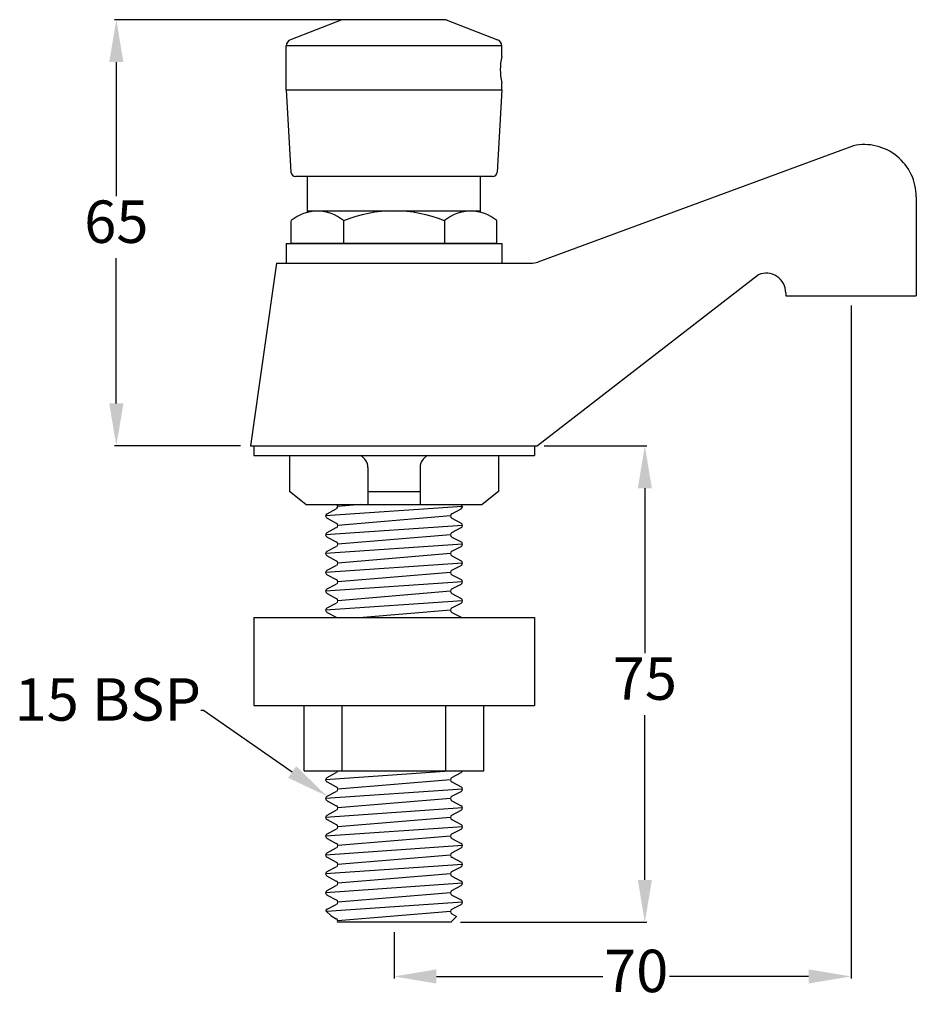
# Model space of a CAD drawing. Units: millimetres. Extents: x 34149 to 34286, y 1256 to 1407.
import ezdxf

# ---------------------------------------------------------------- set-up
doc = ezdxf.new("R2010")
doc.units = ezdxf.units.MM
doc.header["$LTSCALE"] = 5
doc.layers.get('DEFPOINTS').update_dxf_attribs({"linetype": 'CONTINUOUS'})
doc.layers.add('AM_0', color=7, linetype='CONTINUOUS', lineweight=25)
doc.styles.add('ACANSTS', font='romans.shx', dxfattribs={"height": 2.723684})
doc.styles.get("Standard").update_dxf_attribs({"font": 'ISOCP.SHX'})
doc.dimstyles.new('AM_ISO$0', dxfattribs={"dimtxt": 2.72, "dimasz": 3, "dimexe": 0.3, "dimexo": 1.5, "dimgap": 1.5, "dimtad": 0, "dimtih": 1, "dimtoh": 1, "dimdec": 1, "dimrnd": 5, "dimzin": 1, "dimdsep": 46, "dimtxsty": 'ACANSTS', "dimcen": 1, "dimclrt": 256, "dimadec": 0, "dimazin": 2, "dimtol": 1, "dimtp": 0.1, "dimtm": 0.1, "dimtfac": 1, "dimtdec": 1, "dimtmove": 0, "dimatfit": 3, "dimfxl": 1, "dimtzin": 1, "dimarcsym": 0})

# ---------------------------------------------------------------- blocks, each defined once
blk = doc.blocks.new('*D597')
at = {"layer": 'AM_0', "color": 0, "lineweight": -2}
for p, q in [((34276.31, 1362.92), (34276.31, 1259.83)), ((34206.31, 1266.92), (34206.31, 1259.83)), ((34212.81, 1260.13), (34238.3, 1260.13)), ((34269.81, 1260.13), (34248.49, 1260.13))]:
    blk.add_line(p, q, dxfattribs=at)
at = {"layer": 'AM_0', "color": 0}
for points in [[(34212.81, 1261.21), (34212.81, 1259.04), (34206.31, 1260.13)], [(34269.81, 1259.04), (34269.81, 1261.21), (34276.31, 1260.13)]]:
    blk.add_solid(points, dxfattribs=at)
at = {"layer": 'DEFPOINTS', "color": 0}
for p in [(34276.31, 1364.42), (34206.31, 1268.42), (34276.31, 1260.13)]:
    blk.add_point(p, dxfattribs=at)
at = {"layer": 'AM_0', "insert": (34243.4, 1260.13), "char_height": 6.5, "attachment_point": 5}
blk.add_mtext('70', dxfattribs=at)
blk = doc.blocks.new('*D598')
at = {"layer": 'AM_0', "color": 0, "lineweight": -2}
for p, q in [((34204.81, 1406.71), (34163.47, 1406.71)), ((34163.77, 1400.21), (34163.77, 1379.67)), ((34163.77, 1347.92), (34163.77, 1370.17)), ((34182.81, 1341.42), (34163.47, 1341.42))]:
    blk.add_line(p, q, dxfattribs=at)
at = {"layer": 'AM_0', "color": 0}
for points in [[(34164.86, 1400.21), (34162.69, 1400.21), (34163.77, 1406.71)], [(34162.69, 1347.92), (34164.86, 1347.92), (34163.77, 1341.42)]]:
    blk.add_solid(points, dxfattribs=at)
at = {"layer": 'DEFPOINTS', "color": 0}
for p in [(34163.77, 1406.71), (34206.31, 1406.71), (34184.31, 1341.42)]:
    blk.add_point(p, dxfattribs=at)
at = {"layer": 'AM_0', "insert": (34163.77, 1374.92), "char_height": 6.5, "attachment_point": 5}
blk.add_mtext('65', dxfattribs=at)
blk = doc.blocks.new('*D599')
at = {"layer": 'AM_0', "color": 0, "lineweight": -2}
for p, q in [((34229.31, 1341.42), (34245.03, 1341.42)), ((34244.73, 1334.92), (34244.73, 1309.67)), ((34244.73, 1274.92), (34244.73, 1300.17)), ((34216.49, 1268.42), (34245.03, 1268.42))]:
    blk.add_line(p, q, dxfattribs=at)
at = {"layer": 'AM_0', "color": 0}
for points in [[(34245.81, 1334.92), (34243.65, 1334.92), (34244.73, 1341.42)], [(34243.65, 1274.92), (34245.81, 1274.92), (34244.73, 1268.42)]]:
    blk.add_solid(points, dxfattribs=at)
at = {"layer": 'DEFPOINTS', "color": 0}
for p in [(34227.81, 1341.42), (34214.99, 1268.42), (34244.73, 1268.42)]:
    blk.add_point(p, dxfattribs=at)
at = {"layer": 'AM_0', "insert": (34244.73, 1304.92), "char_height": 6.5, "attachment_point": 5}
blk.add_mtext('75', dxfattribs=at)

msp = doc.modelspace()

# ---------------------------------------------------------------- linework, layer by layer
at = {"layer": 'AM_0'}
for p, q in [((34198.31, 1406.71), (34190.45, 1403.65)), ((34214.31, 1406.71), (34198.31, 1406.71)), ((34214.31, 1406.71), (34222.17, 1403.65)), ((34222.81, 1402.72), (34189.81, 1402.72)), ((34189.81, 1395.96), (34189.81, 1402.72)), ((34222.81, 1401.06), (34222.81, 1402.72)), ((34222.81, 1395.96), (34222.81, 1397.06)), ((34189.81, 1395.96), (34222.81, 1395.96)), ((34189.81, 1395.96), (34190.52, 1383.37)), ((34222.81, 1395.96), (34222.1, 1383.37)), ((34276.67, 1387.41), (34228.32, 1369.56)), ((34221.4, 1382.71), (34191.22, 1382.71)), ((34193.06, 1377.2), (34193.06, 1382.71)), ((34219.56, 1377.2), (34219.56, 1382.71)), ((34286.31, 1379.58), (34286.31, 1364.42)), ((34219.56, 1377.37), (34193.06, 1377.37)), ((34190.56, 1372.42), (34190.56, 1375.92)), ((34198.58, 1375.92), (34198.58, 1372.42)), ((34214.04, 1375.92), (34214.04, 1372.42)), ((34222.06, 1372.42), (34222.06, 1375.92)), ((34189.81, 1372.42), (34222.81, 1372.42)), ((34189.81, 1372.42), (34189.81, 1369.42)), ((34222.06, 1372.42), (34190.56, 1372.42)), ((34222.81, 1372.42), (34222.81, 1369.42)), ((34188.31, 1369.42), (34184.31, 1341.42)), ((34188.31, 1369.42), (34227.28, 1369.42)), ((34262.13, 1367.63), (34228.31, 1341.42)), ((34266.31, 1364.87), (34266.31, 1364.42)), ((34266.31, 1364.42), (34286.31, 1364.42)), ((34184.31, 1341.42), (34228.31, 1341.42)), ((34184.81, 1341.42), (34227.81, 1341.42)), ((34184.81, 1341.42), (34184.81, 1339.92)), ((34227.81, 1341.42), (34227.81, 1339.92)), ((34184.81, 1339.92), (34227.81, 1339.92)), ((34190.31, 1339.92), (34190.31, 1334.42)), ((34222.31, 1339.92), (34222.31, 1334.42)), ((34202.31, 1338.12), (34202.31, 1332.42)), ((34210.31, 1338.12), (34210.31, 1332.42)), ((34192.81, 1332.42), (34190.31, 1334.42)), ((34202.31, 1334.42), (34210.31, 1334.42)), ((34222.31, 1334.42), (34219.81, 1332.42)), ((34192.81, 1332.42), (34219.81, 1332.42)), ((34216.79, 1332.13), (34195.83, 1330.68)), ((34201.24, 1332.42), (34197.68, 1332.13)), ((34196.05, 1331.03), (34197.47, 1331.77)), ((34214.94, 1330.68), (34197.68, 1329.24)), ((34215.15, 1331.03), (34216.58, 1331.77)), ((34216.79, 1329.24), (34195.83, 1327.8)), ((34196.05, 1330.33), (34197.47, 1329.59)), ((34215.15, 1330.33), (34216.58, 1329.59)), ((34196.05, 1328.15), (34197.47, 1328.89)), ((34214.94, 1327.8), (34197.68, 1326.35)), ((34215.15, 1328.15), (34216.58, 1328.89)), ((34216.79, 1326.35), (34195.83, 1324.91)), ((34196.05, 1327.44), (34197.47, 1326.7)), ((34196.05, 1325.26), (34197.47, 1326)), ((34215.15, 1327.44), (34216.58, 1326.7)), ((34215.15, 1325.26), (34216.58, 1326)), ((34196.05, 1324.56), (34197.47, 1323.82)), ((34214.94, 1324.91), (34197.68, 1323.47)), ((34215.15, 1324.56), (34216.58, 1323.82)), ((34216.79, 1323.47), (34195.83, 1322.02)), ((34196.05, 1322.37), (34197.47, 1323.11)), ((34215.15, 1322.37), (34216.58, 1323.11)), ((34196.05, 1321.67), (34197.47, 1320.93)), ((34214.94, 1322.02), (34197.68, 1320.58)), ((34215.15, 1321.67), (34216.58, 1320.93)), ((34216.79, 1320.58), (34195.83, 1319.14)), ((34196.05, 1319.49), (34197.47, 1320.23)), ((34215.15, 1319.49), (34216.58, 1320.23)), ((34196.05, 1318.78), (34197.47, 1318.04)), ((34214.94, 1319.14), (34197.68, 1317.69)), ((34215.15, 1318.78), (34216.58, 1318.04)), ((34216.79, 1317.69), (34195.83, 1316.25)), ((34196.05, 1316.6), (34197.47, 1317.34)), ((34215.15, 1316.6), (34216.58, 1317.34)), ((34196.05, 1315.9), (34197.47, 1315.16)), ((34214.94, 1316.25), (34201.58, 1315.13)), ((34215.15, 1315.9), (34216.58, 1315.16)), ((34184.81, 1315.13), (34184.81, 1301.63)), ((34184.81, 1315.13), (34227.81, 1315.13)), ((34227.81, 1315.13), (34227.81, 1301.63)), ((34184.81, 1301.63), (34227.81, 1301.63)), ((34192.56, 1291.63), (34192.56, 1301.63)), ((34198.37, 1291.63), (34198.37, 1301.63)), ((34214.25, 1291.63), (34214.25, 1301.63)), ((34220.06, 1291.63), (34220.06, 1301.63)), ((34192.56, 1291.63), (34220.06, 1291.63)), ((34215.58, 1291.63), (34195.83, 1290.27)), ((34196.05, 1290.62), (34197.47, 1291.36)), ((34215.15, 1290.62), (34216.58, 1291.36)), ((34196.05, 1289.92), (34197.47, 1289.18)), ((34214.94, 1290.27), (34197.68, 1288.83)), ((34215.15, 1289.92), (34216.58, 1289.18)), ((34216.79, 1288.83), (34195.83, 1287.39)), ((34196.05, 1287.74), (34197.47, 1288.48)), ((34215.15, 1287.74), (34216.58, 1288.48)), ((34196.05, 1287.03), (34197.47, 1286.29)), ((34214.94, 1287.39), (34197.68, 1285.94)), ((34215.15, 1287.03), (34216.58, 1286.29)), ((34216.79, 1285.94), (34195.83, 1284.5)), ((34196.05, 1284.85), (34197.47, 1285.59)), ((34215.15, 1284.85), (34216.58, 1285.59)), ((34196.05, 1284.15), (34197.47, 1283.41)), ((34214.94, 1284.5), (34197.68, 1283.06)), ((34215.15, 1284.15), (34216.58, 1283.41)), ((34216.79, 1283.06), (34195.83, 1281.61)), ((34196.05, 1281.97), (34197.47, 1282.71)), ((34215.15, 1281.97), (34216.58, 1282.71)), ((34196.05, 1281.26), (34197.47, 1280.52)), ((34214.94, 1281.61), (34197.68, 1280.17)), ((34215.15, 1281.26), (34216.58, 1280.52)), ((34216.79, 1280.17), (34195.83, 1278.73)), ((34196.05, 1279.08), (34197.47, 1279.82)), ((34215.15, 1279.08), (34216.58, 1279.82)), ((34196.05, 1278.38), (34197.47, 1277.64)), ((34214.94, 1278.73), (34197.68, 1277.28)), ((34215.15, 1278.38), (34216.58, 1277.64)), ((34216.79, 1277.28), (34195.83, 1275.84)), ((34196.05, 1276.19), (34197.47, 1276.93)), ((34215.15, 1276.19), (34216.58, 1276.93)), ((34196.05, 1275.49), (34197.47, 1274.75)), ((34214.94, 1275.84), (34197.68, 1274.4)), ((34215.15, 1275.49), (34216.58, 1274.75)), ((34216.79, 1274.4), (34195.83, 1272.95)), ((34196.05, 1273.31), (34197.47, 1274.05)), ((34215.15, 1273.31), (34216.58, 1274.05)), ((34196.05, 1272.6), (34197.47, 1271.86)), ((34214.94, 1272.95), (34197.68, 1271.51)), ((34215.15, 1272.6), (34216.58, 1271.86)), ((34196.66, 1269.4), (34195.86, 1270.2)), ((34216.79, 1271.51), (34195.98, 1270.08)), ((34196.05, 1270.42), (34197.47, 1271.16)), ((34215.15, 1270.42), (34216.58, 1271.16)), ((34196.66, 1269.4), (34197.47, 1268.98)), ((34214.94, 1270.07), (34197.68, 1268.63)), ((34214.99, 1268.42), (34215.9, 1269.33)), ((34215.15, 1269.72), (34215.9, 1269.33)), ((34197.63, 1268.42), (34197.63, 1268.43)), ((34214.99, 1268.42), (34197.63, 1268.42))]:
    msp.add_line(p, q, dxfattribs=at)
at = {"layer": 'AM_0', "lineweight": -2}
for p, q in [((34177.1, 1300.89), (34176.74, 1300.89)), ((34190.71, 1291.44), (34177.1, 1300.89))]:
    msp.add_line(p, q, dxfattribs=at)
at = {"layer": 'AM_0'}
for centre, radius, start, end in [((34190.81, 1402.72), 1, 111.2765, 180), ((34221.81, 1402.72), 1, 0, 68.7235), ((34231.44, 1399.06), 8.86, 166.957, 193.043), ((34278.31, 1379.58), 8, 0, 101.8131), ((34191.22, 1383.41), 0.7, 183.2397, 270), ((34221.4, 1383.41), 0.7, 270, 356.7603), ((34194.57, 1371.16), 6.23, 49.9248, 130.0752), ((34206.31, 1356.62), 20.79, 68.1712, 111.8288), ((34218.05, 1371.16), 6.23, 49.9248, 130.0752), ((34227.28, 1373.42), 4, 270, 285.0934), ((34263.31, 1364.87), 3, 0, 113.1986), ((34200.31, 1338.12), 2, 0, 64.1581), ((34212.31, 1338.12), 2, 115.8419, 180), ((34197.29, 1332.13), 0.396, 297.5, 48.5752), ((34216.39, 1332.13), 0.396, 297.5, 48.5752), ((34196.23, 1330.68), 0.396, 117.5, 242.5), ((34215.34, 1330.68), 0.396, 117.5, 242.5), ((34197.29, 1329.24), 0.396, 297.5, 62.5), ((34216.39, 1329.24), 0.396, 297.5, 62.5), ((34196.23, 1327.8), 0.396, 117.5, 242.5), ((34215.34, 1327.8), 0.396, 117.5, 242.5), ((34197.29, 1326.35), 0.396, 297.5, 62.5), ((34216.39, 1326.35), 0.396, 297.5, 62.5), ((34196.23, 1324.91), 0.396, 117.5, 242.5), ((34215.34, 1324.91), 0.396, 117.5, 242.5), ((34197.29, 1323.47), 0.396, 297.5, 62.5), ((34216.39, 1323.47), 0.396, 297.5, 62.5), ((34196.23, 1322.02), 0.396, 117.5, 242.5), ((34215.34, 1322.02), 0.396, 117.5, 242.5), ((34197.29, 1320.58), 0.396, 297.5, 62.5), ((34216.39, 1320.58), 0.396, 297.5, 62.5), ((34196.23, 1319.14), 0.396, 117.5, 242.5), ((34215.34, 1319.14), 0.396, 117.5, 242.5), ((34197.29, 1317.69), 0.396, 297.5, 62.5), ((34216.39, 1317.69), 0.396, 297.5, 62.5), ((34196.23, 1316.25), 0.396, 117.5, 242.5), ((34215.34, 1316.25), 0.396, 117.5, 242.5), ((34197.29, 1314.81), 0.396, 55.3667, 62.5), ((34216.39, 1314.81), 0.396, 55.3667, 62.5), ((34197.29, 1291.72), 0.396, 297.5, 347.9212), ((34216.39, 1291.72), 0.396, 297.5, 347.9212), ((34196.23, 1290.27), 0.396, 117.5, 242.5), ((34215.34, 1290.27), 0.396, 117.5, 242.5), ((34197.29, 1288.83), 0.396, 297.5, 62.5), ((34216.39, 1288.83), 0.396, 297.5, 62.5), ((34196.23, 1287.39), 0.396, 117.5, 242.5), ((34215.34, 1287.39), 0.396, 117.5, 242.5), ((34197.29, 1285.94), 0.396, 297.5, 62.5), ((34216.39, 1285.94), 0.396, 297.5, 62.5), ((34196.23, 1284.5), 0.396, 117.5, 242.5), ((34215.34, 1284.5), 0.396, 117.5, 242.5), ((34197.29, 1283.06), 0.396, 297.5, 62.5), ((34216.39, 1283.06), 0.396, 297.5, 62.5), ((34196.23, 1281.61), 0.396, 117.5, 242.5), ((34215.34, 1281.61), 0.396, 117.5, 242.5), ((34197.29, 1280.17), 0.396, 297.5, 62.5), ((34216.39, 1280.17), 0.396, 297.5, 62.5), ((34196.23, 1278.73), 0.396, 117.5, 242.5), ((34215.34, 1278.73), 0.396, 117.5, 242.5), ((34197.29, 1277.28), 0.396, 297.5, 62.5), ((34216.39, 1277.28), 0.396, 297.5, 62.5), ((34196.23, 1275.84), 0.396, 117.5, 242.5), ((34197.29, 1274.4), 0.396, 297.5, 62.5), ((34215.34, 1275.84), 0.396, 117.5, 242.5), ((34216.39, 1274.4), 0.396, 297.5, 62.5), ((34196.23, 1272.95), 0.396, 117.5, 242.5), ((34215.34, 1272.95), 0.396, 117.5, 242.5), ((34197.29, 1271.51), 0.396, 297.5, 62.5), ((34216.39, 1271.51), 0.396, 297.5, 62.5), ((34196.23, 1270.07), 0.396, 117.5, 160.6151), ((34215.34, 1270.07), 0.396, 117.5, 242.5), ((34197.29, 1268.63), 0.396, 330.0313, 62.5)]:
    msp.add_arc(centre, radius, start, end, dxfattribs=at)
msp.add_solid([(34191.33, 1292.33), (34196.05, 1287.74), (34190.09, 1290.56)], dxfattribs=at)

# ---------------------------------------------------------------- texts
at = {"layer": 'AM_0', "insert": (34176.74, 1305.82), "char_height": 6.5, "attachment_point": 3}
msp.add_mtext('{15 BSP}', dxfattribs=at)

# ---------------------------------------------------------------- dimensions: what is measured, and where the dimension line sits
at = {"layer": 'AM_0'}
dim = msp.add_linear_dim(base=(34163.77, 1406.71), p1=(34184.31, 1341.42), p2=(34206.31, 1406.71), angle=90, dimstyle='AM_ISO$0', override={"dimtxt": 6.5, "dimasz": 6.5, "dimdec": 0, "dimtxsty": 'Standard', "dimtol": 0}, dxfattribs=at)
dim.commit()
dim.dimension.update_dxf_attribs({"geometry": '*D598', "text_midpoint": (34163.77, 1374.92), "dimtype": 160})
dim = msp.add_linear_dim(base=(34276.31, 1260.13), p1=(34206.31, 1268.42), p2=(34276.31, 1364.42), text='70', dimstyle='AM_ISO$0', override={"dimtxt": 6.5, "dimasz": 6.5, "dimdec": 0, "dimrnd": 5, "dimtxsty": 'Standard', "dimtol": 0}, dxfattribs=at)
dim.commit()
dim.dimension.update_dxf_attribs({"geometry": '*D597', "text_midpoint": (34243.4, 1260.13), "dimtype": 160})
dim = msp.add_linear_dim(base=(34244.73, 1268.42), p1=(34227.81, 1341.42), p2=(34214.99, 1268.42), angle=90, dimstyle='AM_ISO$0', override={"dimtxt": 6.5, "dimasz": 6.5, "dimdec": 0, "dimtxsty": 'Standard', "dimtol": 0}, dxfattribs=at)
dim.commit()
dim.dimension.update_dxf_attribs({"geometry": '*D599', "text_midpoint": (34244.73, 1304.92)})

doc.saveas('drawing.dxf')
